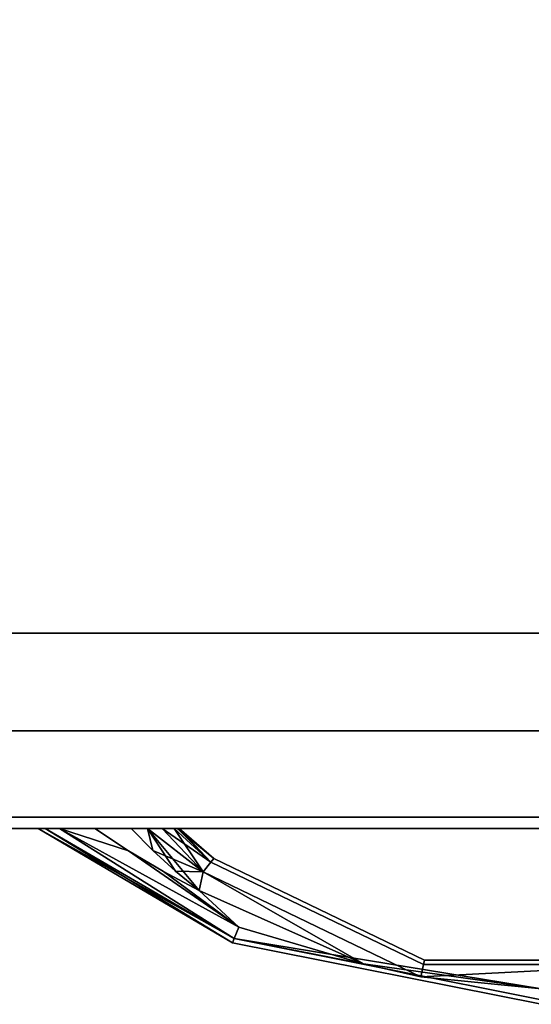
# Model space of a CAD drawing. Extents: x 13 to 157, y 233 to 449.
# Drawn here: x 18 to 21, y 280 to 286 of the extents above; entities that cross this region are included whole.
import ezdxf

# ---------------------------------------------------------------- set-up
doc = ezdxf.new("R2010")
doc.units = 0
doc.header["$LTSCALE"] = 96
doc.header["$MEASUREMENT"] = 0
for name, color, linetype in [('AFUFR-3-TPLM', 7, 'Continuous'), ('AFUPD-3-BYLM', 7, 'Continuous'), ('AFUPD-3-DWLM', 7, 'Continuous'), ('AFUPD-3-KPLM', 7, 'Continuous'), ('AFUPD-3-PLPT', 7, 'Continuous'), ('MAIN_FURN', 7, 'Continuous')]:
    doc.layers.add(name, color=color, linetype=linetype)

# ---------------------------------------------------------------- blocks, each defined once
blk = doc.blocks.new('MO7224SWWFP')
at = {"layer": 'AFUFR-3-TPLM', "color": 42, "linetype": 'Continuous'}
for points, invisible_edges in [([(72, -24, 29), (0, 0, 29), (72, 0, 29)], 1), ([(0, -24, 29), (0, 0, 29), (72, -24, 29)], 2), ([(0, -24, 28), (72, 0, 28), (0, 0, 28)], 1), ([(72, -24, 28), (72, 0, 28), (0, -24, 28)], 2), ([(0, -24, 28), (72, -24, 29), (72, -24, 28)], 1), ([(0, -24, 29), (72, -24, 29), (0, -24, 28)], 2)]:
    blk.add_3dface(points, dxfattribs=dict(at, invisible_edges=invisible_edges))
blk = doc.blocks.new('MO161928NTBBF')
at = {"layer": 'AFUPD-3-BYLM', "color": 42, "linetype": 'Continuous'}
for points, invisible_edges in [([(15.625, 0.625, 22.3125), (1.625, 18.625, 22.3125), (15.625, 18.625, 22.3125)], 1), ([(1.625, 0.625, 22.3125), (1.625, 18.625, 22.3125), (15.625, 0.625, 22.3125)], 2), ([(15.625, 18.625, 21.6875), (1.625, 0.625, 21.6875), (15.625, 0.625, 21.6875)], 1), ([(1.625, 18.625, 21.6875), (1.625, 0.625, 21.6875), (15.625, 18.625, 21.6875)], 2), ([(1.625, 0.625, 21.6875), (15.625, 0.625, 22.3125), (15.625, 0.625, 21.6875)], 1), ([(1.625, 0.625, 22.3125), (15.625, 0.625, 22.3125), (1.625, 0.625, 21.6875)], 2)]:
    blk.add_3dface(points, dxfattribs=dict(at, invisible_edges=invisible_edges))
at = {"layer": 'AFUPD-3-DWLM', "color": 42, "linetype": 'Continuous'}
for points, invisible_edges in [([(1, 0.625, 16), (16.25, 0.625, 4), (16.25, 0.625, 16)], 1), ([(1, 0.625, 4), (16.25, 0.625, 4), (1, 0.625, 16)], 2), ([(16.25, 0.625, 4), (1, 0, 4), (16.25, 0, 4)], 1), ([(1, 0.625, 4), (1, 0, 4), (16.25, 0.625, 4)], 2), ([(16.25, 0, 16), (1, 0.625, 16), (16.25, 0.625, 16)], 1), ([(1, 0, 16), (1, 0.625, 16), (16.25, 0, 16)], 2), ([(1, 0.625, 28), (16.25, 0.625, 22), (16.25, 0.625, 28)], 1), ([(1, 0.625, 22), (16.25, 0.625, 22), (1, 0.625, 28)], 2), ([(16.25, 0.625, 22), (1, 0, 22), (16.25, 0, 22)], 1), ([(1, 0.625, 22), (1, 0, 22), (16.25, 0.625, 22)], 2), ([(16.25, 0, 28), (1, 0.625, 28), (16.25, 0.625, 28)], 1), ([(1, 0, 28), (1, 0.625, 28), (16.25, 0, 28)], 2), ([(1, 0.625, 22), (16.25, 0.625, 16), (16.25, 0.625, 22)], 1), ([(1, 0.625, 16), (16.25, 0.625, 16), (1, 0.625, 22)], 2), ([(16.25, 0.625, 16), (1, 0, 16), (16.25, 0, 16)], 1), ([(1, 0.625, 16), (1, 0, 16), (16.25, 0.625, 16)], 2), ([(16.25, 0, 22), (1, 0.625, 22), (16.25, 0.625, 22)], 1), ([(1, 0, 22), (1, 0.625, 22), (16.25, 0, 22)], 2), ([(1, 0, 4), (16.25, 0, 16), (16.25, 0, 4)], 1), ([(1, 0, 16), (16.25, 0, 16), (1, 0, 4)], 2), ([(1, 0, 22), (16.25, 0, 28), (16.25, 0, 22)], 1), ([(1, 0, 28), (16.25, 0, 28), (1, 0, 22)], 2), ([(1, 0, 16), (16.25, 0, 22), (16.25, 0, 16)], 1), ([(1, 0, 22), (16.25, 0, 22), (1, 0, 16)], 2)]:
    blk.add_3dface(points, dxfattribs=dict(at, invisible_edges=invisible_edges))
at = {"layer": 'AFUPD-3-KPLM', "color": 42, "linetype": 'Continuous'}
for points, invisible_edges in [([(1.625, 1.25, 4), (15.625, 1.25), (15.625, 1.25, 4)], 1), ([(1.625, 1.25), (15.625, 1.25), (1.625, 1.25, 4)], 2), ([(15.625, 1.25), (1.625, 0.625), (15.625, 0.625)], 1), ([(1.625, 1.25), (1.625, 0.625), (15.625, 1.25)], 2), ([(15.625, 0.625, 4), (1.625, 1.25, 4), (15.625, 1.25, 4)], 1), ([(1.625, 0.625, 4), (1.625, 1.25, 4), (15.625, 0.625, 4)], 2), ([(1.625, 0.625), (15.625, 0.625, 4), (15.625, 0.625)], 1), ([(1.625, 0.625, 4), (15.625, 0.625, 4), (1.625, 0.625)], 2)]:
    blk.add_3dface(points, dxfattribs=dict(at, invisible_edges=invisible_edges))
at = {"layer": 'AFUPD-3-PLPT', "color": 30, "linetype": 'Continuous'}
for points in [[(5.4063, 0, 26.25), (5.4494, 0, 26.3541), (6.6476, -0.7317, 26.25)], [(5.4063, 0, 20.25), (5.4494, 0, 20.3541), (6.6476, -0.7317, 20.25)], [(5.4063, 0, 14.25), (5.4494, 0, 14.3541), (6.6476, -0.7317, 14.25)], [(5.4494, 0, 26.3541), (5.5428, 0, 26.4214), (6.6588, -0.7048, 26.3588)], [(6.6476, -0.7317, 26.25), (5.4494, 0, 26.3541), (6.6588, -0.7048, 26.3588)], [(5.4494, 0, 20.3541), (5.5428, 0, 20.4214), (6.6588, -0.7048, 20.3587)], [(6.6476, -0.7317, 20.25), (5.4494, 0, 20.3541), (6.6588, -0.7048, 20.3587)], [(5.4494, 0, 14.3541), (5.5428, 0, 14.4214), (6.6588, -0.7048, 14.3588)], [(6.6476, -0.7317, 14.25), (5.4494, 0, 14.3541), (6.6588, -0.7048, 14.3588)], [(6.6588, -0.7048, 26.1412), (5.4063, 0, 26.25), (6.6476, -0.7317, 26.25)], [(5.5428, 0, 26.0786), (5.4063, 0, 26.25), (6.6588, -0.7048, 26.1412)], [(6.6588, -0.7048, 20.1413), (5.4063, 0, 20.25), (6.6476, -0.7317, 20.25)], [(5.5428, 0, 20.0786), (5.4063, 0, 20.25), (6.6588, -0.7048, 20.1413)], [(6.6588, -0.7048, 14.1412), (5.4063, 0, 14.25), (6.6476, -0.7317, 14.25)], [(5.5428, 0, 14.0786), (5.4063, 0, 14.25), (6.6588, -0.7048, 14.1412)], [(5.5428, 0, 26.4214), (5.9835, -0.1437, 26.4675), (6.6893, -0.6312, 26.4384)], [(6.6588, -0.7048, 26.3588), (5.5428, 0, 26.4214), (6.6893, -0.6312, 26.4384)], [(6.6893, -0.6312, 26.0616), (5.5428, 0, 26.0786), (6.6588, -0.7048, 26.1412)], [(5.9835, -0.1437, 26.0325), (5.5428, 0, 26.0786), (6.6893, -0.6312, 26.0616)], [(5.5428, 0, 26.4214), (5.7684, 0, 26.4675), (5.9835, -0.1437, 26.4675)], [(5.9835, -0.1437, 26.0325), (5.7684, 0, 26.0325), (5.5428, 0, 26.0786)], [(5.5428, 0, 20.4214), (5.9835, -0.1437, 20.4675), (6.6893, -0.6312, 20.4384)], [(6.6588, -0.7048, 20.3587), (5.5428, 0, 20.4214), (6.6893, -0.6312, 20.4384)], [(6.6893, -0.6312, 20.0616), (5.5428, 0, 20.0786), (6.6588, -0.7048, 20.1413)], [(5.9835, -0.1437, 20.0325), (5.5428, 0, 20.0786), (6.6893, -0.6312, 20.0616)], [(5.5428, 0, 20.4214), (5.7684, 0, 20.4675), (5.9835, -0.1437, 20.4675)], [(5.9835, -0.1437, 20.0325), (5.7684, 0, 20.0325), (5.5428, 0, 20.0786)], [(5.5428, 0, 14.4214), (5.9835, -0.1437, 14.4675), (6.6893, -0.6312, 14.4384)], [(6.6588, -0.7048, 14.3588), (5.5428, 0, 14.4214), (6.6893, -0.6312, 14.4384)], [(6.6893, -0.6312, 14.0616), (5.5428, 0, 14.0786), (6.6588, -0.7048, 14.1412)], [(5.9835, -0.1437, 14.0325), (5.5428, 0, 14.0786), (6.6893, -0.6312, 14.0616)], [(5.5428, 0, 14.4214), (5.7684, 0, 14.4675), (5.9835, -0.1437, 14.4675)], [(5.9835, -0.1437, 14.0325), (5.7684, 0, 14.0325), (5.5428, 0, 14.0786)], [(6.138, -0.14, 26.0325), (6.1036, 0, 26.0459), (6.0007, 0, 26.0325)], [(6.0007, 0, 26.4675), (6.1036, 0, 26.4541), (6.138, -0.14, 26.4675)], [(6.138, -0.14, 20.0325), (6.1036, 0, 20.0459), (6.0007, 0, 20.0325)], [(6.0007, 0, 20.4675), (6.1036, 0, 20.4541), (6.138, -0.14, 20.4675)], [(6.138, -0.14, 14.0325), (6.1036, 0, 14.0459), (6.0007, 0, 14.0325)], [(6.0007, 0, 14.4675), (6.1036, 0, 14.4541), (6.138, -0.14, 14.4675)], [(6.4599, -0.278, 26.0616), (6.1036, 0, 26.0459), (6.138, -0.14, 26.0325)], [(6.4599, -0.278, 26.0616), (6.1983, 0, 26.0857), (6.1036, 0, 26.0459)], [(6.1036, 0, 26.4541), (6.1983, 0, 26.4143), (6.4599, -0.278, 26.4384)], [(6.4347, -0.3965, 26.4675), (6.1036, 0, 26.4541), (6.4599, -0.278, 26.4384)], [(6.2828, -0.2723, 26.4675), (6.1036, 0, 26.4541), (6.4347, -0.3965, 26.4675)], [(6.138, -0.14, 26.4675), (6.1036, 0, 26.4541), (6.2828, -0.2723, 26.4675)], [(6.4599, -0.278, 20.0616), (6.1036, 0, 20.0459), (6.138, -0.14, 20.0325)], [(6.4599, -0.278, 20.0616), (6.1983, 0, 20.0857), (6.1036, 0, 20.0459)], [(6.1036, 0, 20.4541), (6.1983, 0, 20.4143), (6.4599, -0.278, 20.4384)], [(6.4347, -0.3965, 20.4675), (6.1036, 0, 20.4541), (6.4599, -0.278, 20.4384)], [(6.2828, -0.2723, 20.4675), (6.1036, 0, 20.4541), (6.4347, -0.3965, 20.4675)], [(6.138, -0.14, 20.4675), (6.1036, 0, 20.4541), (6.2828, -0.2723, 20.4675)], [(6.4599, -0.278, 14.0616), (6.1036, 0, 14.0459), (6.138, -0.14, 14.0325)], [(6.4599, -0.278, 14.0616), (6.1983, 0, 14.0857), (6.1036, 0, 14.0459)], [(6.1036, 0, 14.4541), (6.1983, 0, 14.4143), (6.4599, -0.278, 14.4384)], [(6.4347, -0.3965, 14.4675), (6.1036, 0, 14.4541), (6.4599, -0.278, 14.4384)], [(6.2828, -0.2723, 14.4675), (6.1036, 0, 14.4541), (6.4347, -0.3965, 14.4675)], [(6.138, -0.14, 14.4675), (6.1036, 0, 14.4541), (6.2828, -0.2723, 14.4675)], [(6.2741, 0, 26.1545), (6.1983, 0, 26.0857), (6.4599, -0.278, 26.0616)], [(6.1983, 0, 26.4143), (6.2741, 0, 26.3455), (6.5095, -0.2158, 26.3588)], [(6.4599, -0.278, 26.4384), (6.1983, 0, 26.4143), (6.5095, -0.2158, 26.3588)], [(6.2741, 0, 20.1545), (6.1983, 0, 20.0857), (6.4599, -0.278, 20.0616)], [(6.1983, 0, 20.4143), (6.2741, 0, 20.3455), (6.5095, -0.2158, 20.3587)], [(6.4599, -0.278, 20.4384), (6.1983, 0, 20.4143), (6.5095, -0.2158, 20.3587)], [(6.2741, 0, 14.1545), (6.1983, 0, 14.0857), (6.4599, -0.278, 14.0616)], [(6.1983, 0, 14.4143), (6.2741, 0, 14.3455), (6.5095, -0.2158, 14.3588)], [(6.4599, -0.278, 14.4384), (6.1983, 0, 14.4143), (6.5095, -0.2158, 14.3588)], [(6.5095, -0.2158, 26.1412), (6.2741, 0, 26.1545), (6.4599, -0.278, 26.0616)], [(6.2973, 0, 26.1993), (6.2741, 0, 26.1545), (6.5095, -0.2158, 26.1412)], [(6.2741, 0, 26.3455), (6.2973, 0, 26.3007), (6.5095, -0.2158, 26.3588)], [(6.5095, -0.2158, 20.1413), (6.2741, 0, 20.1545), (6.4599, -0.278, 20.0616)], [(6.2973, 0, 20.1993), (6.2741, 0, 20.1545), (6.5095, -0.2158, 20.1413)], [(6.2741, 0, 20.3455), (6.2973, 0, 20.3007), (6.5095, -0.2158, 20.3587)], [(6.5095, -0.2158, 14.1412), (6.2741, 0, 14.1545), (6.4599, -0.278, 14.0616)], [(6.2973, 0, 14.1993), (6.2741, 0, 14.1545), (6.5095, -0.2158, 14.1412)], [(6.2741, 0, 14.3455), (6.2973, 0, 14.3007), (6.5095, -0.2158, 14.3588)], [(6.3063, 0, 26.25), (6.2973, 0, 26.1993), (6.5095, -0.2158, 26.1412)], [(6.2973, 0, 26.3007), (6.3063, 0, 26.25), (6.5277, -0.193, 26.25)], [(6.5095, -0.2158, 26.3588), (6.2973, 0, 26.3007), (6.5277, -0.193, 26.25)], [(6.3063, 0, 20.25), (6.2973, 0, 20.1993), (6.5095, -0.2158, 20.1413)], [(6.2973, 0, 20.3007), (6.3063, 0, 20.25), (6.5277, -0.193, 20.25)], [(6.5095, -0.2158, 20.3587), (6.2973, 0, 20.3007), (6.5277, -0.193, 20.25)], [(6.3063, 0, 14.25), (6.2973, 0, 14.1993), (6.5095, -0.2158, 14.1412)], [(6.2973, 0, 14.3007), (6.3063, 0, 14.25), (6.5277, -0.193, 14.25)], [(6.5095, -0.2158, 14.3588), (6.2973, 0, 14.3007), (6.5277, -0.193, 14.25)], [(6.5277, -0.193, 26.25), (6.3063, 0, 26.25), (6.5095, -0.2158, 26.1412)], [(6.5277, -0.193, 20.25), (6.3063, 0, 20.25), (6.5095, -0.2158, 20.1413)], [(6.5277, -0.193, 14.25), (6.3063, 0, 14.25), (6.5095, -0.2158, 14.1412)], [(6.6893, -0.6312, 26.4384), (5.9835, -0.1437, 26.4675), (6.2058, -0.276, 26.4675)], [(6.2058, -0.276, 26.0325), (5.9835, -0.1437, 26.0325), (6.6893, -0.6312, 26.0616)], [(6.6893, -0.6312, 20.4384), (5.9835, -0.1437, 20.4675), (6.2058, -0.276, 20.4675)], [(6.2058, -0.276, 20.0325), (5.9835, -0.1437, 20.0325), (6.6893, -0.6312, 20.0616)], [(6.6893, -0.6312, 14.4384), (5.9835, -0.1437, 14.4675), (6.2058, -0.276, 14.4675)], [(6.2058, -0.276, 14.0325), (5.9835, -0.1437, 14.0325), (6.6893, -0.6312, 14.0616)], [(6.2828, -0.2723, 26.0325), (6.4599, -0.278, 26.0616), (6.138, -0.14, 26.0325)], [(6.2828, -0.2723, 20.0325), (6.4599, -0.278, 20.0616), (6.138, -0.14, 20.0325)], [(6.2828, -0.2723, 14.0325), (6.4599, -0.278, 14.0616), (6.138, -0.14, 14.0325)], [(6.2058, -0.276, 26.4675), (6.4347, -0.3965, 26.4675), (6.6893, -0.6312, 26.4384)], [(6.6893, -0.6312, 26.0616), (6.4347, -0.3965, 26.0325), (6.2058, -0.276, 26.0325)], [(6.2058, -0.276, 20.4675), (6.4347, -0.3965, 20.4675), (6.6893, -0.6312, 20.4384)], [(6.6893, -0.6312, 20.0616), (6.4347, -0.3965, 20.0325), (6.2058, -0.276, 20.0325)], [(6.2058, -0.276, 14.4675), (6.4347, -0.3965, 14.4675), (6.6893, -0.6312, 14.4384)], [(6.6893, -0.6312, 14.0616), (6.4347, -0.3965, 14.0325), (6.2058, -0.276, 14.0325)], [(6.4347, -0.3965, 26.0325), (6.4599, -0.278, 26.0616), (6.2828, -0.2723, 26.0325)], [(6.4347, -0.3965, 20.0325), (6.4599, -0.278, 20.0616), (6.2828, -0.2723, 20.0325)], [(6.4347, -0.3965, 14.0325), (6.4599, -0.278, 14.0616), (6.2828, -0.2723, 14.0325)], [(7.4856, -0.8651, 26.0512), (6.4599, -0.278, 26.0616), (6.4347, -0.3965, 26.0325)], [(6.4599, -0.278, 26.4384), (7.4856, -0.8651, 26.4488), (6.4347, -0.3965, 26.4675)], [(7.4856, -0.8651, 20.0512), (6.4599, -0.278, 20.0616), (6.4347, -0.3965, 20.0325)], [(6.4599, -0.278, 20.4384), (7.4856, -0.8651, 20.4488), (6.4347, -0.3965, 20.4675)], [(7.4856, -0.8651, 14.0512), (6.4599, -0.278, 14.0616), (6.4347, -0.3965, 14.0325)], [(6.4599, -0.278, 14.4384), (7.4856, -0.8651, 14.4488), (6.4347, -0.3965, 14.4675)], [(7.8523, -0.9485, 26.0616), (6.4599, -0.278, 26.0616), (7.4856, -0.8651, 26.0512)], [(7.8523, -0.9485, 26.4384), (7.4856, -0.8651, 26.4488), (6.4599, -0.278, 26.4384)], [(7.8523, -0.9485, 20.0616), (6.4599, -0.278, 20.0616), (7.4856, -0.8651, 20.0512)], [(7.8523, -0.9485, 20.4384), (7.4856, -0.8651, 20.4488), (6.4599, -0.278, 20.4384)], [(7.8523, -0.9485, 14.0616), (6.4599, -0.278, 14.0616), (7.4856, -0.8651, 14.0512)], [(7.8523, -0.9485, 14.4384), (7.4856, -0.8651, 14.4488), (6.4599, -0.278, 14.4384)], [(6.4347, -0.3965, 26.4675), (7.4856, -0.8651, 26.4488), (6.6893, -0.6312, 26.4384)], [(7.4856, -0.8651, 26.0512), (6.4347, -0.3965, 26.0325), (6.6893, -0.6312, 26.0616)], [(6.4347, -0.3965, 20.4675), (7.4856, -0.8651, 20.4488), (6.6893, -0.6312, 20.4384)], [(7.4856, -0.8651, 20.0512), (6.4347, -0.3965, 20.0325), (6.6893, -0.6312, 20.0616)], [(6.4347, -0.3965, 14.4675), (7.4856, -0.8651, 14.4488), (6.6893, -0.6312, 14.4384)], [(7.4856, -0.8651, 14.0512), (6.4347, -0.3965, 14.0325), (6.6893, -0.6312, 14.0616)], [(6.6893, -0.6312, 26.4384), (7.4856, -0.8651, 26.4488), (6.6588, -0.7048, 26.3588)], [(6.6588, -0.7048, 26.1412), (7.4856, -0.8651, 26.0512), (6.6893, -0.6312, 26.0616)], [(6.6893, -0.6312, 20.4384), (7.4856, -0.8651, 20.4488), (6.6588, -0.7048, 20.3587)], [(6.6588, -0.7048, 20.1413), (7.4856, -0.8651, 20.0512), (6.6893, -0.6312, 20.0616)], [(6.6893, -0.6312, 14.4384), (7.4856, -0.8651, 14.4488), (6.6588, -0.7048, 14.3588)], [(6.6588, -0.7048, 14.1412), (7.4856, -0.8651, 14.0512), (6.6893, -0.6312, 14.0616)], [(8.6248, -1.026, 26.4332), (6.6588, -0.7048, 26.3588), (7.4856, -0.8651, 26.4488)], [(8.6248, -1.0959, 26.3588), (6.6588, -0.7048, 26.3588), (8.6248, -1.026, 26.4332)], [(8.6248, -1.026, 26.0668), (7.4856, -0.8651, 26.0512), (6.6588, -0.7048, 26.1412)], [(8.6248, -1.0959, 26.1412), (8.6248, -1.026, 26.0668), (6.6588, -0.7048, 26.1412)], [(8.6248, -1.026, 20.4332), (6.6588, -0.7048, 20.3587), (7.4856, -0.8651, 20.4488)], [(8.6248, -1.0959, 20.3587), (6.6588, -0.7048, 20.3587), (8.6248, -1.026, 20.4332)], [(8.6248, -1.026, 20.0668), (7.4856, -0.8651, 20.0512), (6.6588, -0.7048, 20.1413)], [(8.6248, -1.0959, 20.1413), (8.6248, -1.026, 20.0668), (6.6588, -0.7048, 20.1413)], [(8.6248, -1.026, 14.4332), (6.6588, -0.7048, 14.3588), (7.4856, -0.8651, 14.4488)], [(8.6248, -1.0959, 14.3588), (6.6588, -0.7048, 14.3588), (8.6248, -1.026, 14.4332)], [(8.6248, -1.026, 14.0668), (7.4856, -0.8651, 14.0512), (6.6588, -0.7048, 14.1412)], [(8.6248, -1.0959, 14.1412), (8.6248, -1.026, 14.0668), (6.6588, -0.7048, 14.1412)], [(8.6248, -1.026, 26.0668), (7.8523, -0.9485, 26.0616), (7.4856, -0.8651, 26.0512)], [(7.8523, -0.9485, 26.4384), (8.6248, -1.026, 26.4332), (7.4856, -0.8651, 26.4488)], [(8.6248, -1.026, 20.0668), (7.8523, -0.9485, 20.0616), (7.4856, -0.8651, 20.0512)], [(7.8523, -0.9485, 20.4384), (8.6248, -1.026, 20.4332), (7.4856, -0.8651, 20.4488)], [(8.6248, -1.026, 14.0668), (7.8523, -0.9485, 14.0616), (7.4856, -0.8651, 14.0512)], [(7.8523, -0.9485, 14.4384), (8.6248, -1.026, 14.4332), (7.4856, -0.8651, 14.4488)], [(9.38, -0.8709, 26.1412), (7.8523, -0.9485, 26.0616), (8.6248, -1.026, 26.0668)], [(9.38, -0.8709, 26.3588), (7.8523, -0.9485, 26.4384), (7.87, -0.8709, 26.3588)], [(9.38, -0.8709, 26.3588), (8.6248, -1.026, 26.4332), (7.8523, -0.9485, 26.4384)], [(7.8523, -0.9485, 26.0616), (9.38, -0.8709, 26.1412), (7.87, -0.8709, 26.1412)], [(9.38, -0.8709, 20.1413), (7.8523, -0.9485, 20.0616), (8.6248, -1.026, 20.0668)], [(9.38, -0.8709, 20.3587), (7.8523, -0.9485, 20.4384), (7.87, -0.8709, 20.3587)], [(9.38, -0.8709, 20.3587), (8.6248, -1.026, 20.4332), (7.8523, -0.9485, 20.4384)], [(7.8523, -0.9485, 20.0616), (9.38, -0.8709, 20.1413), (7.87, -0.8709, 20.1413)], [(9.38, -0.8709, 14.1412), (7.8523, -0.9485, 14.0616), (8.6248, -1.026, 14.0668)], [(9.38, -0.8709, 14.3588), (7.8523, -0.9485, 14.4384), (7.87, -0.8709, 14.3588)], [(9.38, -0.8709, 14.3588), (8.6248, -1.026, 14.4332), (7.8523, -0.9485, 14.4384)], [(7.8523, -0.9485, 14.0616), (9.38, -0.8709, 14.1412), (7.87, -0.8709, 14.1412)]]:
    blk.add_3dface(points, dxfattribs=at)
for points, invisible_edges in [([(5.4063, 0, 26.25), (5.4183, 0, 26.3064), (5.4494, 0, 26.3541)], 3), ([(5.4063, 0, 26.25), (5.4494, 0, 26.1459), (5.4183, 0, 26.1936)], 15), ([(5.5428, 0, 26.0786), (5.4494, 0, 26.1459), (5.4063, 0, 26.25)], 3), ([(5.4063, 0, 26.25), (5.4183, 0, 26.1936), (5.4183, 0, 26.3064)], 15), ([(5.4063, 0, 20.25), (5.4183, 0, 20.3064), (5.4494, 0, 20.3541)], 3), ([(5.4063, 0, 20.25), (5.4494, 0, 20.1459), (5.4183, 0, 20.1936)], 15), ([(5.5428, 0, 20.0786), (5.4494, 0, 20.1459), (5.4063, 0, 20.25)], 3), ([(5.4063, 0, 20.25), (5.4183, 0, 20.1936), (5.4183, 0, 20.3064)], 15), ([(5.4063, 0, 14.25), (5.4183, 0, 14.3064), (5.4494, 0, 14.3541)], 3), ([(5.4063, 0, 14.25), (5.4494, 0, 14.1459), (5.4183, 0, 14.1936)], 15), ([(5.5428, 0, 14.0786), (5.4494, 0, 14.1459), (5.4063, 0, 14.25)], 3), ([(5.4063, 0, 14.25), (5.4183, 0, 14.1936), (5.4183, 0, 14.3064)], 15), ([(5.4183, 0, 26.3064), (5.4494, 0, 26.1459), (5.4494, 0, 26.3541)], 15), ([(5.4183, 0, 26.1936), (5.4494, 0, 26.1459), (5.4183, 0, 26.3064)], 15), ([(5.4183, 0, 20.3064), (5.4494, 0, 20.1459), (5.4494, 0, 20.3541)], 15), ([(5.4183, 0, 20.1936), (5.4494, 0, 20.1459), (5.4183, 0, 20.3064)], 15), ([(5.4183, 0, 14.3064), (5.4494, 0, 14.1459), (5.4494, 0, 14.3541)], 15), ([(5.4183, 0, 14.1936), (5.4494, 0, 14.1459), (5.4183, 0, 14.3064)], 15), ([(5.4494, 0, 26.3541), (5.5428, 0, 26.0786), (5.5428, 0, 26.4214)], 3), ([(5.4494, 0, 26.1459), (5.5428, 0, 26.0786), (5.4494, 0, 26.3541)], 15), ([(5.4494, 0, 20.3541), (5.5428, 0, 20.0786), (5.5428, 0, 20.4214)], 3), ([(5.4494, 0, 20.1459), (5.5428, 0, 20.0786), (5.4494, 0, 20.3541)], 15), ([(5.4494, 0, 14.3541), (5.5428, 0, 14.0786), (5.5428, 0, 14.4214)], 3), ([(5.4494, 0, 14.1459), (5.5428, 0, 14.0786), (5.4494, 0, 14.3541)], 15), ([(5.5428, 0, 26.4214), (5.7684, 0, 26.0325), (5.7684, 0, 26.4675)], 3), ([(5.5428, 0, 26.0786), (5.7684, 0, 26.0325), (5.5428, 0, 26.4214)], 14), ([(5.5428, 0, 20.4214), (5.7684, 0, 20.0325), (5.7684, 0, 20.4675)], 3), ([(5.5428, 0, 20.0786), (5.7684, 0, 20.0325), (5.5428, 0, 20.4214)], 14), ([(5.5428, 0, 14.4214), (5.7684, 0, 14.0325), (5.7684, 0, 14.4675)], 3), ([(5.5428, 0, 14.0786), (5.7684, 0, 14.0325), (5.5428, 0, 14.4214)], 14), ([(5.7684, 0, 26.4675), (6.0007, 0, 26.0325), (6.0007, 0, 26.4675)], 3), ([(5.7684, 0, 26.0325), (6.0007, 0, 26.0325), (5.7684, 0, 26.4675)], 14), ([(5.9835, -0.1437, 26.0325), (6.0007, 0, 26.0325), (5.7684, 0, 26.0325)], 1), ([(5.7684, 0, 26.4675), (6.0007, 0, 26.4675), (5.9835, -0.1437, 26.4675)], 2), ([(5.7684, 0, 20.4675), (6.0007, 0, 20.0325), (6.0007, 0, 20.4675)], 3), ([(5.7684, 0, 20.0325), (6.0007, 0, 20.0325), (5.7684, 0, 20.4675)], 14), ([(5.9835, -0.1437, 20.0325), (6.0007, 0, 20.0325), (5.7684, 0, 20.0325)], 1), ([(5.7684, 0, 20.4675), (6.0007, 0, 20.4675), (5.9835, -0.1437, 20.4675)], 2), ([(5.7684, 0, 14.4675), (6.0007, 0, 14.0325), (6.0007, 0, 14.4675)], 3), ([(5.7684, 0, 14.0325), (6.0007, 0, 14.0325), (5.7684, 0, 14.4675)], 14), ([(5.9835, -0.1437, 14.0325), (6.0007, 0, 14.0325), (5.7684, 0, 14.0325)], 1), ([(5.7684, 0, 14.4675), (6.0007, 0, 14.4675), (5.9835, -0.1437, 14.4675)], 2), ([(6.138, -0.14, 26.0325), (6.0007, 0, 26.0325), (5.9835, -0.1437, 26.0325)], 14), ([(6.0007, 0, 26.4675), (6.138, -0.14, 26.4675), (5.9835, -0.1437, 26.4675)], 14), ([(6.138, -0.14, 20.0325), (6.0007, 0, 20.0325), (5.9835, -0.1437, 20.0325)], 14), ([(6.0007, 0, 20.4675), (6.138, -0.14, 20.4675), (5.9835, -0.1437, 20.4675)], 14), ([(6.138, -0.14, 14.0325), (6.0007, 0, 14.0325), (5.9835, -0.1437, 14.0325)], 14), ([(6.0007, 0, 14.4675), (6.138, -0.14, 14.4675), (5.9835, -0.1437, 14.4675)], 14), ([(6.0007, 0, 26.4675), (6.1036, 0, 26.0459), (6.1036, 0, 26.4541)], 3), ([(6.0007, 0, 26.0325), (6.1036, 0, 26.0459), (6.0007, 0, 26.4675)], 14), ([(6.0007, 0, 20.4675), (6.1036, 0, 20.0459), (6.1036, 0, 20.4541)], 3), ([(6.0007, 0, 20.0325), (6.1036, 0, 20.0459), (6.0007, 0, 20.4675)], 14), ([(6.0007, 0, 14.4675), (6.1036, 0, 14.0459), (6.1036, 0, 14.4541)], 3), ([(6.0007, 0, 14.0325), (6.1036, 0, 14.0459), (6.0007, 0, 14.4675)], 14), ([(6.1983, 0, 26.0857), (6.1036, 0, 26.4541), (6.1036, 0, 26.0459)], 3), ([(6.1983, 0, 26.4143), (6.1036, 0, 26.4541), (6.1983, 0, 26.0857)], 14), ([(6.1983, 0, 20.0857), (6.1036, 0, 20.4541), (6.1036, 0, 20.0459)], 3), ([(6.1983, 0, 20.4143), (6.1036, 0, 20.4541), (6.1983, 0, 20.0857)], 14), ([(6.1983, 0, 14.0857), (6.1036, 0, 14.4541), (6.1036, 0, 14.0459)], 3), ([(6.1983, 0, 14.4143), (6.1036, 0, 14.4541), (6.1983, 0, 14.0857)], 14), ([(6.2741, 0, 26.1545), (6.1983, 0, 26.4143), (6.1983, 0, 26.0857)], 3), ([(6.2741, 0, 26.3455), (6.1983, 0, 26.4143), (6.2741, 0, 26.1545)], 14), ([(6.2741, 0, 20.1545), (6.1983, 0, 20.4143), (6.1983, 0, 20.0857)], 3), ([(6.2741, 0, 20.3455), (6.1983, 0, 20.4143), (6.2741, 0, 20.1545)], 14), ([(6.2741, 0, 14.1545), (6.1983, 0, 14.4143), (6.1983, 0, 14.0857)], 3), ([(6.2741, 0, 14.3455), (6.1983, 0, 14.4143), (6.2741, 0, 14.1545)], 14), ([(6.2973, 0, 26.1993), (6.2741, 0, 26.3455), (6.2741, 0, 26.1545)], 3), ([(6.2973, 0, 26.3007), (6.2741, 0, 26.3455), (6.2973, 0, 26.1993)], 14), ([(6.2973, 0, 20.1993), (6.2741, 0, 20.3455), (6.2741, 0, 20.1545)], 3), ([(6.2973, 0, 20.3007), (6.2741, 0, 20.3455), (6.2973, 0, 20.1993)], 14), ([(6.2973, 0, 14.1993), (6.2741, 0, 14.3455), (6.2741, 0, 14.1545)], 3), ([(6.2973, 0, 14.3007), (6.2741, 0, 14.3455), (6.2973, 0, 14.1993)], 14), ([(6.3063, 0, 26.25), (6.2973, 0, 26.3007), (6.2973, 0, 26.1993)], 2), ([(6.3063, 0, 20.25), (6.2973, 0, 20.3007), (6.2973, 0, 20.1993)], 2), ([(6.3063, 0, 14.25), (6.2973, 0, 14.3007), (6.2973, 0, 14.1993)], 2), ([(6.2058, -0.276, 26.0325), (6.138, -0.14, 26.0325), (5.9835, -0.1437, 26.0325)], 3), ([(5.9835, -0.1437, 26.4675), (6.138, -0.14, 26.4675), (6.2058, -0.276, 26.4675)], 3), ([(6.2058, -0.276, 20.0325), (6.138, -0.14, 20.0325), (5.9835, -0.1437, 20.0325)], 3), ([(5.9835, -0.1437, 20.4675), (6.138, -0.14, 20.4675), (6.2058, -0.276, 20.4675)], 3), ([(6.2058, -0.276, 14.0325), (6.138, -0.14, 14.0325), (5.9835, -0.1437, 14.0325)], 3), ([(5.9835, -0.1437, 14.4675), (6.138, -0.14, 14.4675), (6.2058, -0.276, 14.4675)], 3), ([(6.2828, -0.2723, 26.0325), (6.138, -0.14, 26.0325), (6.2058, -0.276, 26.0325)], 14), ([(6.138, -0.14, 26.4675), (6.2828, -0.2723, 26.4675), (6.2058, -0.276, 26.4675)], 14), ([(6.2828, -0.2723, 20.0325), (6.138, -0.14, 20.0325), (6.2058, -0.276, 20.0325)], 14), ([(6.138, -0.14, 20.4675), (6.2828, -0.2723, 20.4675), (6.2058, -0.276, 20.4675)], 14), ([(6.2828, -0.2723, 14.0325), (6.138, -0.14, 14.0325), (6.2058, -0.276, 14.0325)], 14), ([(6.138, -0.14, 14.4675), (6.2828, -0.2723, 14.4675), (6.2058, -0.276, 14.4675)], 14), ([(6.5095, -0.2158, 26.1412), (6.4599, -0.278, 26.0616), (7.8523, -0.9485, 26.0616)], 12), ([(6.4599, -0.278, 26.4384), (6.5095, -0.2158, 26.3588), (7.87, -0.8709, 26.3588)], 12), ([(6.5095, -0.2158, 20.1413), (6.4599, -0.278, 20.0616), (7.8523, -0.9485, 20.0616)], 12), ([(6.4599, -0.278, 20.4384), (6.5095, -0.2158, 20.3587), (7.87, -0.8709, 20.3587)], 12), ([(6.5095, -0.2158, 14.1412), (6.4599, -0.278, 14.0616), (7.8523, -0.9485, 14.0616)], 12), ([(6.4599, -0.278, 14.4384), (6.5095, -0.2158, 14.3588), (7.87, -0.8709, 14.3588)], 12), ([(7.8765, -0.8425, 26.25), (6.5095, -0.2158, 26.3588), (6.5277, -0.193, 26.25)], 1), ([(7.87, -0.8709, 26.1412), (6.5277, -0.193, 26.25), (6.5095, -0.2158, 26.1412)], 1), ([(7.8765, -0.8425, 20.25), (6.5095, -0.2158, 20.3587), (6.5277, -0.193, 20.25)], 1), ([(7.87, -0.8709, 20.1413), (6.5277, -0.193, 20.25), (6.5095, -0.2158, 20.1413)], 1), ([(7.8765, -0.8425, 14.25), (6.5095, -0.2158, 14.3588), (6.5277, -0.193, 14.25)], 1), ([(7.87, -0.8709, 14.1412), (6.5277, -0.193, 14.25), (6.5095, -0.2158, 14.1412)], 1), ([(7.87, -0.8709, 26.3588), (6.5095, -0.2158, 26.3588), (7.8765, -0.8425, 26.25)], 2), ([(7.87, -0.8709, 26.1412), (6.5095, -0.2158, 26.1412), (7.8523, -0.9485, 26.0616)], 2), ([(7.87, -0.8709, 20.3587), (6.5095, -0.2158, 20.3587), (7.8765, -0.8425, 20.25)], 2), ([(7.87, -0.8709, 20.1413), (6.5095, -0.2158, 20.1413), (7.8523, -0.9485, 20.0616)], 2), ([(7.87, -0.8709, 14.3588), (6.5095, -0.2158, 14.3588), (7.8765, -0.8425, 14.25)], 2), ([(7.87, -0.8709, 14.1412), (6.5095, -0.2158, 14.1412), (7.8523, -0.9485, 14.0616)], 2), ([(7.87, -0.8709, 26.1412), (7.8765, -0.8425, 26.25), (6.5277, -0.193, 26.25)], 12), ([(7.87, -0.8709, 20.1413), (7.8765, -0.8425, 20.25), (6.5277, -0.193, 20.25)], 12), ([(7.87, -0.8709, 14.1412), (7.8765, -0.8425, 14.25), (6.5277, -0.193, 14.25)], 12), ([(6.4347, -0.3965, 26.0325), (6.2828, -0.2723, 26.0325), (6.2058, -0.276, 26.0325)], 2), ([(6.2058, -0.276, 26.4675), (6.2828, -0.2723, 26.4675), (6.4347, -0.3965, 26.4675)], 1), ([(6.4347, -0.3965, 20.0325), (6.2828, -0.2723, 20.0325), (6.2058, -0.276, 20.0325)], 2), ([(6.2058, -0.276, 20.4675), (6.2828, -0.2723, 20.4675), (6.4347, -0.3965, 20.4675)], 1), ([(6.4347, -0.3965, 14.0325), (6.2828, -0.2723, 14.0325), (6.2058, -0.276, 14.0325)], 2), ([(6.2058, -0.276, 14.4675), (6.2828, -0.2723, 14.4675), (6.4347, -0.3965, 14.4675)], 1), ([(7.87, -0.8709, 26.3588), (7.8523, -0.9485, 26.4384), (6.4599, -0.278, 26.4384)], 12), ([(7.87, -0.8709, 20.3587), (7.8523, -0.9485, 20.4384), (6.4599, -0.278, 20.4384)], 12), ([(7.87, -0.8709, 14.3588), (7.8523, -0.9485, 14.4384), (6.4599, -0.278, 14.4384)], 12), ([(8.6248, -1.0959, 26.3588), (6.6476, -0.7317, 26.25), (6.6588, -0.7048, 26.3588)], 1), ([(8.6248, -1.125, 26.25), (6.6588, -0.7048, 26.1412), (6.6476, -0.7317, 26.25)], 1), ([(8.6248, -1.0959, 20.3587), (6.6476, -0.7317, 20.25), (6.6588, -0.7048, 20.3587)], 1), ([(8.6248, -1.125, 20.25), (6.6588, -0.7048, 20.1413), (6.6476, -0.7317, 20.25)], 1), ([(8.6248, -1.0959, 14.3588), (6.6476, -0.7317, 14.25), (6.6588, -0.7048, 14.3588)], 1), ([(8.6248, -1.125, 14.25), (6.6588, -0.7048, 14.1412), (6.6476, -0.7317, 14.25)], 1), ([(8.6248, -1.125, 26.25), (6.6476, -0.7317, 26.25), (8.6248, -1.0959, 26.3588)], 2), ([(8.6248, -1.125, 20.25), (6.6476, -0.7317, 20.25), (8.6248, -1.0959, 20.3587)], 2), ([(8.6248, -1.125, 14.25), (6.6476, -0.7317, 14.25), (8.6248, -1.0959, 14.3588)], 2), ([(8.6248, -1.125, 26.25), (8.6248, -1.0959, 26.1412), (6.6588, -0.7048, 26.1412)], 12), ([(8.6248, -1.125, 20.25), (8.6248, -1.0959, 20.1413), (6.6588, -0.7048, 20.1413)], 12), ([(8.6248, -1.125, 14.25), (8.6248, -1.0959, 14.1412), (6.6588, -0.7048, 14.1412)], 12), ([(9.3735, -0.8425, 26.25), (9.38, -0.8709, 26.3588), (7.87, -0.8709, 26.3588)], 12), ([(9.38, -0.8709, 26.1412), (7.8765, -0.8425, 26.25), (7.87, -0.8709, 26.1412)], 1), ([(9.3735, -0.8425, 26.25), (7.87, -0.8709, 26.3588), (7.8765, -0.8425, 26.25)], 1), ([(9.3735, -0.8425, 20.25), (9.38, -0.8709, 20.3587), (7.87, -0.8709, 20.3587)], 12), ([(9.38, -0.8709, 20.1413), (7.8765, -0.8425, 20.25), (7.87, -0.8709, 20.1413)], 1), ([(9.3735, -0.8425, 20.25), (7.87, -0.8709, 20.3587), (7.8765, -0.8425, 20.25)], 1), ([(9.3735, -0.8425, 14.25), (9.38, -0.8709, 14.3588), (7.87, -0.8709, 14.3588)], 12), ([(9.38, -0.8709, 14.1412), (7.8765, -0.8425, 14.25), (7.87, -0.8709, 14.1412)], 1), ([(9.3735, -0.8425, 14.25), (7.87, -0.8709, 14.3588), (7.8765, -0.8425, 14.25)], 1), ([(9.38, -0.8709, 26.1412), (9.3735, -0.8425, 26.25), (7.8765, -0.8425, 26.25)], 12), ([(9.38, -0.8709, 20.1413), (9.3735, -0.8425, 20.25), (7.8765, -0.8425, 20.25)], 12), ([(9.38, -0.8709, 14.1412), (9.3735, -0.8425, 14.25), (7.8765, -0.8425, 14.25)], 12)]:
    blk.add_3dface(points, dxfattribs=dict(at, invisible_edges=invisible_edges))

msp = doc.modelspace()

# ---------------------------------------------------------------- block references
at = {"layer": 'MAIN_FURN', "color": 65, "linetype": 'Continuous'}
for name, p in [('MO7224SWWFP', (12.5577, 304.9718)), ('MO161928NTBBF', (12.5, 280.9))]:
    msp.add_blockref(name, p, dxfattribs=at)

doc.saveas('drawing.dxf')
